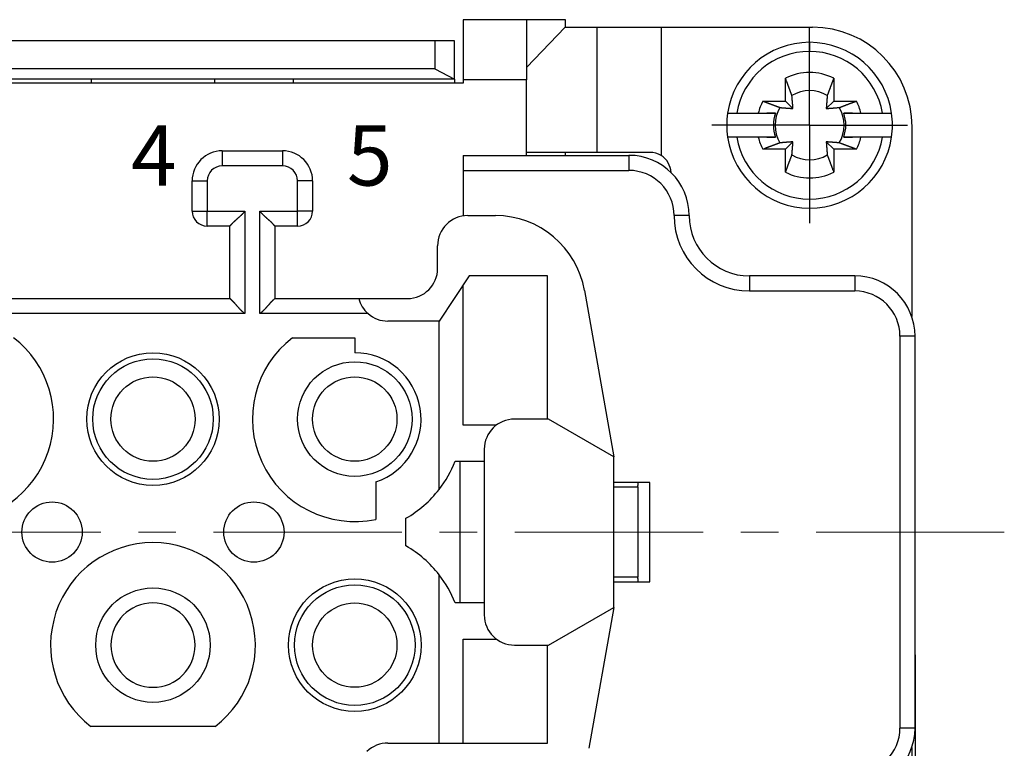
# Model space of a CAD drawing. Units: millimetres. Extents: x 11 to 673, y 29 to 395.
# Drawn here: x 444 to 477, y 337 to 361 of the extents above; entities that cross this region are included whole.
import ezdxf

# ---------------------------------------------------------------- set-up
doc = ezdxf.new("R2010")
doc.units = ezdxf.units.MM
doc.header["$MEASUREMENT"] = 0
doc.linetypes.add('CENTER', pattern=[2, 1.25, -0.25, 0.25, -0.25])
doc.layers.get('0').update_dxf_attribs({"lineweight": 30})
for name, color, linetype, lineweight in [('CEN', 1, 'CENTER', 15), ('DIM', 3, 'Continuous', 15), ('打标文字', 3, 'Continuous', 20)]:
    doc.layers.add(name, color=color, linetype=linetype, lineweight=lineweight)
doc.styles.add('Romans字体', font='romans.shx', dxfattribs={"width": 0.75})
doc.styles.add('数字', font='romans.shx', dxfattribs={"width": 0.85, "height": 2})
doc.dimstyles.new('01', dxfattribs={"dimtxt": 3.5, "dimasz": 3, "dimexe": 1.2, "dimexo": 0.2, "dimgap": 0.8, "dimtad": 1, "dimdec": 1, "dimdsep": 46, "dimtxsty": 'Romans字体', "dimcen": 0, "dimclrd": 1, "dimclre": 6, "dimclrt": 4, "dimazin": 2, "dimtfac": 1, "dimtdec": 1, "dimtofl": 0, "dimtmove": 0, "dimatfit": 3, "dimfxl": 1, "dimtolj": 1, "dimtzin": 0, "dimarcsym": 0})

# ---------------------------------------------------------------- blocks, each defined once
blk = doc.blocks.new('*D12')
at = {"layer": 'Defpoints', "color": 0}
for p in [(409.618, 340.444), (473.618, 340.444), (409.618, 313.02)]:
    blk.add_point(p, dxfattribs=at)
at = {"layer": 'DIM', "color": 6, "lineweight": -2}
for p, q in [((409.618, 340.244), (409.618, 311.82)), ((473.618, 340.244), (473.618, 311.82))]:
    blk.add_line(p, q, dxfattribs=at)
at = {"layer": 'DIM', "color": 1, "lineweight": -2}
blk.add_line((470.618, 313.02), (412.618, 313.02), dxfattribs=at)
at = {"layer": 'DIM', "color": 1}
for points in [[(412.618, 313.52), (412.618, 312.52), (409.618, 313.02)], [(470.618, 313.52), (470.618, 312.52), (473.618, 313.02)]]:
    blk.add_solid(points, dxfattribs=at)
at = {"layer": 'DIM', "color": 4, "insert": (441.618, 315.57), "char_height": 3.5, "attachment_point": 5, "style": 'Romans字体'}
blk.add_mtext('\\A1;64', dxfattribs=at)

msp = doc.modelspace()

# ---------------------------------------------------------------- linework, layer by layer
at = {"linetype": 'Continuous'}
for p, q in [((460.718, 361.314), (458.618, 361.314)), ((460.718, 361.314), (460.718, 359.314)), ((462.018, 361.314), (460.718, 361.314)), ((462.018, 361.064), (462.018, 361.314)), ((462.005, 361.064), (460.718, 359.726)), ((462.005, 361.064), (463.06, 361.064)), ((463.06, 356.914), (463.06, 361.064)), ((463.06, 361.064), (465.186, 361.064)), ((465.186, 361.064), (465.186, 356.812)), ((465.186, 361.064), (470.218, 361.064)), ((470.118, 357.814), (470.118, 361.064)), ((457.68, 360.614), (425.555, 360.614)), ((457.68, 360.614), (457.68, 359.68)), ((458.33, 360.614), (457.68, 360.614)), ((458.33, 359.339), (458.33, 360.614)), ((470.118, 360.564), (470.118, 360.264)), ((457.68, 359.68), (425.555, 359.68)), ((457.68, 359.68), (458.33, 359.339)), ((458.33, 359.339), (424.905, 359.339)), ((446.268, 359.339), (446.268, 359.214)), ((450.368, 359.214), (450.368, 359.339)), ((452.968, 359.339), (452.968, 359.214)), ((458.33, 359.339), (458.33, 359.214)), ((460.718, 359.314), (458.618, 359.314)), ((458.618, 359.314), (458.618, 359.214)), ((460.718, 356.814), (460.718, 359.314)), ((469.318, 358.614), (469.318, 359.371)), ((470.918, 359.371), (470.918, 358.614)), ((458.618, 359.214), (424.618, 359.214)), ((468.561, 358.614), (469.318, 358.614)), ((469.318, 358.614), (469.565, 358.367)), ((470.67, 358.367), (470.918, 358.614)), ((470.918, 358.614), (471.674, 358.614)), ((467.397, 358.214), (467.7, 358.214)), ((467.7, 358.214), (468.414, 358.214)), ((468.985, 358.214), (468.697, 358.214)), ((471.538, 358.214), (471.251, 358.214)), ((471.821, 358.214), (472.535, 358.214)), ((472.535, 358.214), (472.838, 358.214)), ((470.118, 357.814), (466.868, 357.814)), ((470.118, 357.814), (470.118, 354.564)), ((470.118, 357.814), (473.368, 357.814)), ((470.118, 357.814), (470.118, 357.814)), ((470.118, 357.814), (470.118, 357.814)), ((473.518, 351.464), (473.518, 357.764)), ((467.7, 357.414), (467.397, 357.414)), ((468.414, 357.414), (467.7, 357.414)), ((468.697, 357.414), (468.985, 357.414)), ((471.251, 357.414), (471.538, 357.414)), ((472.535, 357.414), (471.821, 357.414)), ((472.838, 357.414), (472.535, 357.414)), ((472.838, 357.414), (472.838, 357.414)), ((469.318, 357.014), (468.561, 357.014)), ((469.565, 357.262), (469.318, 357.014)), ((469.318, 356.258), (469.318, 357.014)), ((470.918, 357.014), (470.67, 357.262)), ((471.674, 357.014), (470.918, 357.014)), ((470.918, 357.014), (470.918, 356.258)), ((450.618, 356.964), (450.618, 356.464)), ((450.618, 356.964), (452.618, 356.964)), ((452.618, 356.964), (452.618, 356.464)), ((458.618, 356.814), (464.118, 356.814)), ((463.06, 356.914), (460.718, 356.914)), ((462.018, 356.814), (462.018, 356.914)), ((452.618, 356.464), (450.618, 356.464)), ((458.618, 356.314), (464.118, 356.314)), ((458.618, 356.314), (458.618, 354.803)), ((449.618, 355.964), (450.118, 355.964)), ((449.618, 354.964), (449.618, 355.964)), ((450.118, 355.964), (450.118, 354.964)), ((453.118, 354.964), (453.118, 355.964)), ((453.618, 355.964), (453.118, 355.964)), ((453.618, 355.964), (453.618, 354.964)), ((449.618, 354.964), (450.118, 354.964)), ((450.118, 354.964), (451.368, 354.964)), ((450.118, 354.464), (450.118, 354.964)), ((451.368, 354.964), (451.368, 351.564)), ((451.868, 351.564), (451.868, 354.964)), ((451.868, 354.964), (453.118, 354.964)), ((453.118, 354.464), (453.118, 354.964)), ((453.618, 354.964), (453.118, 354.964)), ((458.768, 354.814), (459.69, 354.814)), ((466.118, 354.814), (465.618, 354.814)), ((450.868, 354.464), (450.118, 354.464)), ((450.868, 352.064), (450.868, 354.464)), ((453.118, 354.464), (452.368, 354.464)), ((452.368, 354.464), (452.368, 352.064)), ((457.768, 353.064), (457.768, 353.814)), ((458.818, 352.814), (457.818, 351.314)), ((461.418, 352.814), (458.818, 352.814)), ((461.418, 348.064), (461.418, 352.814)), ((471.618, 352.814), (468.118, 352.814)), ((458.618, 348.064), (458.618, 352.514)), ((462.644, 352.335), (463.618, 346.814)), ((468.118, 352.314), (471.618, 352.314)), ((432.368, 352.064), (450.868, 352.064)), ((452.368, 352.064), (455.149, 352.064)), ((455.149, 352.064), (456.768, 352.064)), ((451.368, 351.564), (431.868, 351.564)), ((455.456, 351.564), (451.868, 351.564)), ((473.509, 351.464), (473.518, 351.464)), ((457.818, 351.314), (456.118, 351.314)), ((457.818, 345.732), (457.818, 351.314)), ((452.951, 350.764), (455.018, 350.764)), ((455.018, 350.764), (455.018, 350.264)), ((473.618, 350.814), (473.118, 350.814)), ((473.118, 350.814), (473.118, 337.814)), ((473.618, 337.814), (473.618, 350.814)), ((459.718, 347.864), (458.612, 347.864)), ((461.453, 348.064), (460.318, 348.064)), ((463.618, 346.814), (461.453, 348.064)), ((459.318, 347.064), (459.318, 341.564)), ((458.35, 346.664), (459.318, 346.664)), ((458.518, 341.964), (458.518, 346.664)), ((463.618, 341.814), (463.618, 346.814)), ((455.718, 345.979), (455.718, 344.737)), ((464.818, 345.964), (463.618, 345.964)), ((464.818, 342.664), (464.818, 345.964)), ((463.618, 345.814), (464.418, 345.814)), ((464.418, 345.814), (464.418, 342.814)), ((456.718, 343.855), (456.718, 344.774)), ((457.818, 337.314), (457.818, 342.897)), ((464.418, 342.814), (463.618, 342.814)), ((463.618, 342.664), (464.818, 342.664)), ((459.318, 341.964), (458.35, 341.964)), ((461.453, 340.564), (463.618, 341.814)), ((463.618, 341.814), (462.793, 337.141)), ((458.612, 340.764), (459.718, 340.764)), ((458.618, 337.314), (458.618, 340.564)), ((460.318, 340.564), (461.453, 340.564)), ((461.418, 337.314), (461.418, 340.564)), ((450.384, 337.864), (446.251, 337.864)), ((473.618, 337.814), (473.118, 337.814)), ((456.118, 337.314), (457.818, 337.314)), ((457.818, 337.314), (461.418, 337.314)), ((473.518, 337.164), (473.509, 337.164)), ((473.518, 330.864), (473.518, 337.164))]:
    msp.add_line(p, q, dxfattribs=at)
for points in [[(458.618, 361.314), (458.618, 361.312, 0.000111), (458.618, 361.305, 0.000008), (458.618, 361.293, 0.000003), (458.618, 361.276, 0.000001), (458.618, 361.254, 0.000001), (458.618, 361.226, 0.000001), (458.618, 361.193, 0), (458.618, 361.154, 0), (458.618, 361.109, 0), (458.618, 361.059, 0), (458.618, 361.003, 0), (458.618, 360.942, 0), (458.618, 360.876, 0), (458.618, 360.805, 0), (458.618, 360.729, 0), (458.618, 360.648, 0), (458.618, 360.564, 0), (458.618, 360.477, 0), (458.618, 360.386, 0), (458.618, 360.293, 0), (458.618, 360.198, 0), (458.618, 360.1, 0), (458.618, 359.998, 0), (458.618, 359.902, 0), (458.618, 359.814, 0), (458.618, 359.703, 0), (458.618, 359.534, 0), (458.618, 359.314, 0)], [(469.531, 358.8), (469.525, 358.815, 0.000046), (469.519, 358.831, 0.000045), (469.514, 358.846, 0.000043), (469.508, 358.862, 0.000042), (469.502, 358.878, 0.000041), (469.496, 358.895, 0.000039), (469.489, 358.911, 0.000038), (469.483, 358.928, 0.000037), (469.477, 358.945, 0.000036), (469.47, 358.963, 0.000035), (469.464, 358.981, 0.000034), (469.457, 358.999, 0.000033), (469.45, 359.017, 0.000032), (469.443, 359.035, 0.000031), (469.436, 359.054, 0.00003), (469.429, 359.073, 0.000029), (469.422, 359.093, 0.000028), (469.415, 359.112, 0.000028), (469.407, 359.132, 0.000026), (469.399, 359.152, 0.000024), (469.392, 359.173, 0.000026), (469.384, 359.194, 0.00003), (469.376, 359.215, 0.000022), (469.368, 359.236, 0.000007), (469.361, 359.255, 0.00003), (469.352, 359.28, 0.000049), (469.337, 359.319, 0.000023), (469.318, 359.371, 0.000012)], [(470.918, 359.371), (470.909, 359.348, 0.00002), (470.9, 359.325, 0.00002), (470.892, 359.302, 0.000021), (470.883, 359.28, 0.000021), (470.875, 359.258, 0.000022), (470.867, 359.236, 0.000022), (470.859, 359.215, 0.000023), (470.851, 359.194, 0.000024), (470.843, 359.173, 0.000024), (470.836, 359.152, 0.000025), (470.828, 359.132, 0.000026), (470.821, 359.112, 0.000026), (470.813, 359.093, 0.000027), (470.806, 359.073, 0.000028), (470.799, 359.054, 0.000029), (470.792, 359.035, 0.00003), (470.785, 359.017, 0.000031), (470.778, 358.999, 0.000032), (470.772, 358.981, 0.000032), (470.765, 358.963, 0.000031), (470.758, 358.946, 0.000035), (470.752, 358.928, 0.000044), (470.746, 358.911, 0.000034), (470.74, 358.895, 0.000012), (470.734, 358.88, 0.00005), (470.727, 358.862, 0.000093), (470.717, 358.835, 0.000048), (470.704, 358.8, 0.000026)], [(468.561, 358.614), (468.584, 358.606, 0.00002), (468.607, 358.597, 0.00002), (468.63, 358.589, 0.000021), (468.652, 358.58, 0.000021), (468.674, 358.572, 0.000022), (468.696, 358.564, 0.000022), (468.717, 358.556, 0.000023), (468.738, 358.548, 0.000024), (468.759, 358.54, 0.000024), (468.78, 358.533, 0.000025), (468.8, 358.525, 0.000026), (468.82, 358.518, 0.000026), (468.839, 358.51, 0.000027), (468.859, 358.503, 0.000028), (468.878, 358.496, 0.000029), (468.897, 358.489, 0.000029), (468.915, 358.482, 0.000031), (468.933, 358.475, 0.000032), (468.951, 358.468, 0.000032), (468.969, 358.462, 0.000031), (468.986, 358.455, 0.000035), (469.004, 358.449, 0.000044), (469.021, 358.442, 0.000034), (469.037, 358.436, 0.000012), (469.052, 358.431, 0.00005), (469.07, 358.424, 0.000092), (469.097, 358.414, 0.000048), (469.132, 358.401, 0.000026)], [(469.565, 358.367), (469.564, 358.377, 0.000147), (469.564, 358.388, 0.000141), (469.563, 358.399, 0.000137), (469.562, 358.41, 0.000136), (469.561, 358.422, 0.000134), (469.56, 358.433, 0.000132), (469.559, 358.445, 0.000129), (469.558, 358.457, 0.000128), (469.558, 358.469, 0.000125), (469.557, 358.481, 0.000123), (469.556, 358.494, 0.000121), (469.555, 358.507, 0.000119), (469.554, 358.52, 0.000117), (469.553, 358.534, 0.000115), (469.551, 358.548, 0.000113), (469.55, 358.562, 0.00011), (469.549, 358.576, 0.000109), (469.548, 358.591, 0.00011), (469.547, 358.606, 0.000104), (469.546, 358.622, 0.000094), (469.544, 358.638, 0.000104), (469.543, 358.654, 0.000124), (469.542, 358.671, 0.000088), (469.54, 358.688, 0.000024), (469.539, 358.703, 0.000127), (469.537, 358.723, 0.00021), (469.534, 358.756, 0.000094), (469.531, 358.8, 0.000047)], [(470.704, 358.8), (470.703, 358.78, 0.00008), (470.701, 358.761, 0.000085), (470.699, 358.742, 0.000089), (470.698, 358.723, 0.00009), (470.696, 358.705, 0.000091), (470.695, 358.688, 0.000093), (470.694, 358.671, 0.000096), (470.692, 358.654, 0.000097), (470.691, 358.638, 0.000099), (470.69, 358.622, 0.000101), (470.688, 358.606, 0.000103), (470.687, 358.591, 0.000105), (470.686, 358.576, 0.000107), (470.685, 358.562, 0.000109), (470.684, 358.548, 0.000111), (470.683, 358.534, 0.000112), (470.682, 358.52, 0.000115), (470.681, 358.507, 0.000119), (470.68, 358.494, 0.000119), (470.679, 358.481, 0.000113), (470.678, 358.469, 0.000126), (470.677, 358.457, 0.000151), (470.676, 358.445, 0.00012), (470.675, 358.433, 0.000046), (470.674, 358.423, 0.000168), (470.673, 358.41, 0.000297), (470.672, 358.391, 0.000154), (470.67, 358.367, 0.000085)], [(471.103, 358.401), (471.119, 358.407, 0.000046), (471.134, 358.413, 0.000044), (471.15, 358.418, 0.000043), (471.165, 358.424, 0.000041), (471.182, 358.43, 0.00004), (471.198, 358.436, 0.000039), (471.215, 358.443, 0.000038), (471.231, 358.449, 0.000036), (471.249, 358.455, 0.000035), (471.266, 358.462, 0.000034), (471.284, 358.468, 0.000033), (471.302, 358.475, 0.000032), (471.32, 358.482, 0.000031), (471.339, 358.489, 0.00003), (471.357, 358.496, 0.000029), (471.376, 358.503, 0.000028), (471.396, 358.51, 0.000028), (471.415, 358.518, 0.000027), (471.435, 358.525, 0.000026), (471.455, 358.533, 0.000024), (471.476, 358.54, 0.000025), (471.497, 358.548, 0.000029), (471.519, 358.556, 0.000021), (471.539, 358.564, 0.000007), (471.558, 358.571, 0.000029), (471.583, 358.58, 0.000048), (471.622, 358.595, 0.000022), (471.674, 358.614, 0.000012)], [(469.132, 358.401), (469.152, 358.4, 0.00008), (469.171, 358.398, 0.000085), (469.19, 358.396, 0.000089), (469.209, 358.395, 0.000089), (469.227, 358.393, 0.000091), (469.244, 358.392, 0.000093), (469.261, 358.39, 0.000095), (469.278, 358.389, 0.000097), (469.294, 358.388, 0.000099), (469.31, 358.386, 0.000101), (469.326, 358.385, 0.000103), (469.341, 358.384, 0.000105), (469.356, 358.383, 0.000107), (469.37, 358.382, 0.000109), (469.384, 358.381, 0.000111), (469.398, 358.379, 0.000112), (469.412, 358.378, 0.000115), (469.425, 358.377, 0.000119), (469.438, 358.376, 0.000118), (469.451, 358.375, 0.000113), (469.463, 358.374, 0.000126), (469.475, 358.374, 0.000151), (469.488, 358.373, 0.000119), (469.499, 358.372, 0.000046), (469.509, 358.371, 0.000167), (469.522, 358.37, 0.000296), (469.541, 358.369, 0.000153), (469.565, 358.367, 0.000084)], [(470.67, 358.367), (470.681, 358.368, 0.000147), (470.691, 358.368, 0.00014), (470.702, 358.369, 0.000137), (470.713, 358.37, 0.000136), (470.725, 358.371, 0.000134), (470.736, 358.372, 0.000132), (470.748, 358.373, 0.000129), (470.76, 358.374, 0.000127), (470.772, 358.374, 0.000125), (470.785, 358.375, 0.000123), (470.797, 358.376, 0.000121), (470.81, 358.377, 0.000119), (470.824, 358.378, 0.000117), (470.837, 358.379, 0.000115), (470.851, 358.381, 0.000112), (470.865, 358.382, 0.00011), (470.88, 358.383, 0.000109), (470.894, 358.384, 0.00011), (470.91, 358.385, 0.000104), (470.925, 358.386, 0.000094), (470.941, 358.388, 0.000104), (470.957, 358.389, 0.000123), (470.974, 358.391, 0.000088), (470.991, 358.392, 0.000024), (471.006, 358.393, 0.000127), (471.026, 358.395, 0.00021), (471.059, 358.398, 0.000094), (471.103, 358.401, 0.000047)], [(468.414, 358.214), (468.437, 358.214, 0), (468.459, 358.214, 0), (468.481, 358.214, 0), (468.503, 358.214, 0), (468.525, 358.214, 0), (468.546, 358.214, 0), (468.567, 358.214, 0), (468.588, 358.214, 0), (468.608, 358.214, 0), (468.629, 358.214, 0), (468.649, 358.214, 0), (468.668, 358.214, 0), (468.688, 358.214, 0), (468.707, 358.214, 0), (468.726, 358.214, 0), (468.745, 358.214, 0), (468.763, 358.214, 0), (468.782, 358.214, 0), (468.8, 358.214, 0), (468.818, 358.214, 0), (468.835, 358.214, 0), (468.853, 358.214, 0), (468.87, 358.214, 0), (468.887, 358.214, 0), (468.902, 358.214, 0), (468.92, 358.214, -0.000001), (468.948, 358.214, 0), (468.985, 358.214, 0)], [(471.251, 358.214), (471.266, 358.214, 0), (471.282, 358.214, 0), (471.299, 358.214, 0), (471.315, 358.214, 0), (471.332, 358.214, 0), (471.348, 358.214, 0), (471.365, 358.214, 0), (471.383, 358.214, 0), (471.4, 358.214, 0), (471.418, 358.214, 0), (471.435, 358.214, 0), (471.454, 358.214, 0), (471.472, 358.214, 0), (471.49, 358.214, 0), (471.509, 358.214, 0), (471.528, 358.214, 0), (471.547, 358.214, 0), (471.567, 358.214, 0), (471.587, 358.214, 0), (471.606, 358.214, 0), (471.627, 358.214, 0), (471.647, 358.214, 0), (471.669, 358.214, 0), (471.689, 358.214, 0), (471.708, 358.214, 0), (471.732, 358.214, -0.000001), (471.77, 358.214, 0), (471.821, 358.214, 0)], [(468.985, 357.414), (468.969, 357.414, 0), (468.953, 357.414, 0), (468.937, 357.414, 0), (468.92, 357.414, 0), (468.904, 357.414, 0), (468.887, 357.414, 0), (468.87, 357.414, 0), (468.853, 357.414, 0), (468.835, 357.414, 0), (468.818, 357.414, 0), (468.8, 357.414, 0), (468.782, 357.414, 0), (468.763, 357.414, 0), (468.745, 357.414, 0), (468.726, 357.414, 0), (468.707, 357.414, 0), (468.688, 357.414, 0), (468.668, 357.414, 0), (468.649, 357.414, 0), (468.629, 357.414, 0), (468.609, 357.414, 0), (468.588, 357.414, 0), (468.566, 357.414, 0), (468.546, 357.414, 0), (468.528, 357.414, 0), (468.503, 357.414, -0.000001), (468.465, 357.414, 0), (468.414, 357.414, 0)], [(471.821, 357.414), (471.798, 357.414, 0), (471.776, 357.414, 0), (471.754, 357.414, 0), (471.732, 357.414, 0), (471.71, 357.414, 0), (471.689, 357.414, 0), (471.668, 357.414, 0), (471.647, 357.414, 0), (471.627, 357.414, 0), (471.606, 357.414, 0), (471.586, 357.414, 0), (471.567, 357.414, 0), (471.547, 357.414, 0), (471.528, 357.414, 0), (471.509, 357.414, 0), (471.49, 357.414, 0), (471.472, 357.414, 0), (471.454, 357.414, 0), (471.435, 357.414, 0), (471.418, 357.414, 0), (471.4, 357.414, 0), (471.383, 357.414, 0), (471.365, 357.414, 0), (471.348, 357.414, 0), (471.334, 357.414, 0), (471.315, 357.414, -0.000001), (471.287, 357.414, 0), (471.251, 357.414, 0)], [(469.132, 357.228), (469.117, 357.222, 0.000046), (469.101, 357.216, 0.000045), (469.086, 357.21, 0.000043), (469.07, 357.205, 0.000042), (469.054, 357.199, 0.00004), (469.037, 357.192, 0.000039), (469.021, 357.186, 0.000038), (469.004, 357.18, 0.000037), (468.987, 357.174, 0.000035), (468.969, 357.167, 0.000034), (468.951, 357.16, 0.000033), (468.933, 357.154, 0.000032), (468.915, 357.147, 0.000031), (468.897, 357.14, 0.00003), (468.878, 357.133, 0.000029), (468.859, 357.126, 0.000028), (468.839, 357.119, 0.000028), (468.82, 357.111, 0.000028), (468.8, 357.104, 0.000026), (468.78, 357.096, 0.000024), (468.759, 357.089, 0.000025), (468.738, 357.081, 0.000029), (468.717, 357.073, 0.000022), (468.696, 357.065, 0.000007), (468.677, 357.058, 0.00003), (468.652, 357.049, 0.000048), (468.613, 357.034, 0.000023), (468.561, 357.014, 0.000012)], [(469.565, 357.262), (469.555, 357.261, 0.000147), (469.544, 357.26, 0.00014), (469.533, 357.26, 0.000137), (469.522, 357.259, 0.000136), (469.51, 357.258, 0.000134), (469.499, 357.257, 0.000132), (469.487, 357.256, 0.000129), (469.475, 357.255, 0.000127), (469.463, 357.254, 0.000125), (469.451, 357.253, 0.000123), (469.438, 357.252, 0.000121), (469.425, 357.251, 0.000119), (469.412, 357.25, 0.000117), (469.398, 357.249, 0.000115), (469.384, 357.248, 0.000112), (469.37, 357.247, 0.00011), (469.356, 357.246, 0.000109), (469.341, 357.245, 0.00011), (469.326, 357.244, 0.000104), (469.31, 357.242, 0.000094), (469.294, 357.241, 0.000104), (469.278, 357.24, 0.000123), (469.261, 357.238, 0.000088), (469.244, 357.237, 0.000024), (469.229, 357.236, 0.000127), (469.209, 357.234, 0.00021), (469.176, 357.231, 0.000094), (469.132, 357.228, 0.000047)], [(469.531, 356.829), (469.532, 356.849, 0.00008), (469.534, 356.868, 0.000085), (469.536, 356.887, 0.000089), (469.537, 356.906, 0.000089), (469.539, 356.924, 0.000091), (469.54, 356.941, 0.000093), (469.542, 356.958, 0.000095), (469.543, 356.975, 0.000097), (469.544, 356.991, 0.000099), (469.546, 357.007, 0.0001), (469.547, 357.022, 0.000103), (469.548, 357.038, 0.000104), (469.549, 357.052, 0.000107), (469.55, 357.067, 0.000109), (469.551, 357.081, 0.000111), (469.553, 357.095, 0.000112), (469.554, 357.108, 0.000115), (469.555, 357.122, 0.000119), (469.556, 357.135, 0.000118), (469.557, 357.147, 0.000113), (469.558, 357.16, 0.000125), (469.558, 357.172, 0.00015), (469.559, 357.184, 0.000119), (469.56, 357.196, 0.000046), (469.561, 357.206, 0.000167), (469.562, 357.219, 0.000296), (469.563, 357.238, 0.000153), (469.565, 357.262, 0.000084)], [(470.67, 357.262), (470.671, 357.251, 0.000147), (470.672, 357.241, 0.000141), (470.672, 357.23, 0.000137), (470.673, 357.219, 0.000136), (470.674, 357.207, 0.000134), (470.675, 357.196, 0.000132), (470.676, 357.184, 0.000129), (470.677, 357.172, 0.000128), (470.678, 357.16, 0.000125), (470.679, 357.147, 0.000123), (470.68, 357.135, 0.000121), (470.681, 357.122, 0.000119), (470.682, 357.108, 0.000117), (470.683, 357.095, 0.000115), (470.684, 357.081, 0.000113), (470.685, 357.067, 0.00011), (470.686, 357.052, 0.000109), (470.687, 357.038, 0.00011), (470.688, 357.022, 0.000104), (470.69, 357.007, 0.000094), (470.691, 356.991, 0.000104), (470.692, 356.975, 0.000124), (470.694, 356.958, 0.000088), (470.695, 356.941, 0.000024), (470.696, 356.926, 0.000128), (470.698, 356.906, 0.00021), (470.701, 356.873, 0.000094), (470.704, 356.829, 0.000047)], [(471.103, 357.228), (471.083, 357.229, 0.00008), (471.064, 357.231, 0.000085), (471.045, 357.233, 0.000089), (471.026, 357.234, 0.000089), (471.008, 357.236, 0.000091), (470.991, 357.237, 0.000093), (470.974, 357.238, 0.000095), (470.957, 357.24, 0.000097), (470.941, 357.241, 0.000099), (470.925, 357.242, 0.000101), (470.91, 357.244, 0.000103), (470.894, 357.245, 0.000105), (470.88, 357.246, 0.000107), (470.865, 357.247, 0.000109), (470.851, 357.248, 0.000111), (470.837, 357.249, 0.000112), (470.824, 357.25, 0.000115), (470.81, 357.251, 0.000119), (470.797, 357.252, 0.000118), (470.785, 357.253, 0.000113), (470.772, 357.254, 0.000126), (470.76, 357.255, 0.000151), (470.748, 357.256, 0.000119), (470.736, 357.257, 0.000046), (470.726, 357.258, 0.000167), (470.713, 357.259, 0.000296), (470.695, 357.26, 0.000153), (470.67, 357.262, 0.000084)], [(471.674, 357.014), (471.651, 357.023, 0.000019), (471.628, 357.032, 0.00002), (471.605, 357.04, 0.000021), (471.583, 357.049, 0.000021), (471.561, 357.057, 0.000022), (471.539, 357.065, 0.000022), (471.518, 357.073, 0.000023), (471.497, 357.081, 0.000023), (471.476, 357.089, 0.000024), (471.455, 357.096, 0.000025), (471.435, 357.104, 0.000026), (471.415, 357.111, 0.000026), (471.396, 357.119, 0.000027), (471.376, 357.126, 0.000028), (471.357, 357.133, 0.000029), (471.339, 357.14, 0.000029), (471.32, 357.147, 0.00003), (471.302, 357.154, 0.000032), (471.284, 357.16, 0.000032), (471.266, 357.167, 0.000031), (471.249, 357.174, 0.000035), (471.231, 357.18, 0.000043), (471.214, 357.186, 0.000034), (471.198, 357.192, 0.000012), (471.183, 357.198, 0.00005), (471.165, 357.205, 0.000092), (471.138, 357.215, 0.000047), (471.103, 357.228, 0.000026)], [(458.618, 356.814), (458.618, 356.814, 0.000439), (458.618, 356.812, 0.000031), (458.618, 356.809, 0.000011), (458.618, 356.805, 0.000006), (458.618, 356.799, 0.000003), (458.618, 356.792, 0.000002), (458.618, 356.784, 0.000002), (458.618, 356.774, 0.000001), (458.618, 356.763, 0.000001), (458.618, 356.751, 0.000001), (458.618, 356.737, 0.000001), (458.618, 356.721, 0.000001), (458.618, 356.705, 0), (458.618, 356.687, 0), (458.618, 356.668, 0), (458.618, 356.648, 0), (458.618, 356.627, 0), (458.618, 356.605, 0), (458.618, 356.582, 0), (458.618, 356.559, 0), (458.618, 356.535, 0), (458.618, 356.511, 0), (458.618, 356.485, 0), (458.618, 356.461, 0), (458.618, 356.439, 0), (458.618, 356.412, 0), (458.618, 356.369, 0), (458.618, 356.314, 0)], [(464.818, 356.914), (464.737, 356.914, 0), (464.657, 356.914), (464.577, 356.914), (464.497, 356.914), (464.418, 356.914), (464.339, 356.914), (464.261, 356.914), (464.185, 356.914), (464.109, 356.914), (464.035, 356.914), (463.962, 356.914), (463.892, 356.914), (463.823, 356.914), (463.756, 356.914), (463.692, 356.914), (463.63, 356.914), (463.571, 356.914), (463.514, 356.914), (463.46, 356.914), (463.408, 356.914), (463.36, 356.914), (463.315, 356.914), (463.272, 356.914), (463.233, 356.914), (463.199, 356.914), (463.163, 356.914), (463.116, 356.914), (463.06, 356.914)], [(464.118, 356.814), (464.118, 356.814, 0.000496), (464.118, 356.812, 0.000035), (464.118, 356.809, 0.000012), (464.118, 356.805, 0.000006), (464.118, 356.799, 0.000004), (464.118, 356.792, 0.000003), (464.118, 356.784, 0.000002), (464.118, 356.774, 0.000001), (464.118, 356.763, 0.000001), (464.118, 356.751, 0.000001), (464.118, 356.737, 0.000001), (464.118, 356.721, 0.000001), (464.118, 356.705, 0.000001), (464.118, 356.687, 0), (464.118, 356.668, 0), (464.118, 356.648, 0), (464.118, 356.627, 0), (464.118, 356.605, 0), (464.118, 356.582, 0), (464.118, 356.559, 0), (464.118, 356.535, 0), (464.118, 356.511, 0), (464.118, 356.485, 0), (464.118, 356.461, 0), (464.118, 356.439, 0), (464.118, 356.412, 0), (464.118, 356.369, 0), (464.118, 356.314, 0)], [(469.318, 356.258), (469.326, 356.281, 0.000019), (469.335, 356.304, 0.00002), (469.343, 356.327, 0.00002), (469.352, 356.349, 0.000021), (469.36, 356.371, 0.000022), (469.368, 356.393, 0.000022), (469.376, 356.414, 0.000023), (469.384, 356.435, 0.000023), (469.392, 356.456, 0.000024), (469.399, 356.477, 0.000025), (469.407, 356.497, 0.000025), (469.415, 356.517, 0.000026), (469.422, 356.536, 0.000027), (469.429, 356.556, 0.000028), (469.436, 356.575, 0.000029), (469.443, 356.594, 0.000029), (469.45, 356.612, 0.00003), (469.457, 356.63, 0.000032), (469.464, 356.648, 0.000032), (469.47, 356.666, 0.000031), (469.477, 356.683, 0.000035), (469.483, 356.701, 0.000043), (469.49, 356.718, 0.000034), (469.496, 356.734, 0.000012), (469.501, 356.749, 0.00005), (469.508, 356.767, 0.000091), (469.518, 356.794, 0.000047), (469.531, 356.829, 0.000026)], [(470.704, 356.829), (470.71, 356.814, 0.000046), (470.716, 356.798, 0.000045), (470.722, 356.782, 0.000043), (470.727, 356.767, 0.000042), (470.733, 356.75, 0.00004), (470.74, 356.734, 0.000039), (470.746, 356.717, 0.000038), (470.752, 356.701, 0.000037), (470.758, 356.683, 0.000036), (470.765, 356.666, 0.000034), (470.772, 356.648, 0.000033), (470.778, 356.63, 0.000032), (470.785, 356.612, 0.000031), (470.792, 356.594, 0.000031), (470.799, 356.575, 0.00003), (470.806, 356.556, 0.000029), (470.813, 356.536, 0.000028), (470.821, 356.517, 0.000028), (470.828, 356.497, 0.000026), (470.836, 356.477, 0.000024), (470.843, 356.456, 0.000026), (470.851, 356.435, 0.00003), (470.859, 356.413, 0.000022), (470.867, 356.393, 0.000007), (470.874, 356.374, 0.00003), (470.883, 356.349, 0.000048), (470.898, 356.31, 0.000023), (470.918, 356.258, 0.000012)], [(451.368, 354.964), (451.356, 354.949, -0.005354), (451.344, 354.934, -0.005558), (451.332, 354.919, -0.005456), (451.32, 354.904, -0.005004), (451.308, 354.89, -0.004678), (451.295, 354.876, -0.004383), (451.282, 354.862, -0.004106), (451.269, 354.849, -0.003766), (451.256, 354.835, -0.003472), (451.243, 354.822, -0.003139), (451.229, 354.81, -0.002846), (451.216, 354.797, -0.002508), (451.202, 354.785, -0.00221), (451.189, 354.772, -0.001868), (451.175, 354.76, -0.001565), (451.162, 354.748, -0.001215), (451.148, 354.737, -0.000903), (451.135, 354.725, -0.000543), (451.121, 354.714, -0.000217), (451.108, 354.702, 0.000163), (451.095, 354.691, 0.000502), (451.082, 354.68, 0.000885), (451.069, 354.668, 0.001271), (451.057, 354.657, 0.001755), (451.045, 354.646, 0.002019), (451.032, 354.635, 0.002112), (451.021, 354.624, 0.002092), (451.009, 354.613, 0.001928), (450.998, 354.602, 0.001827), (450.987, 354.592, 0.001738), (450.977, 354.581, 0.001671), (450.966, 354.571, 0.001578), (450.957, 354.561, 0.001517), (450.947, 354.552, 0.001438), (450.938, 354.542, 0.001387), (450.93, 354.533, 0.001314), (450.922, 354.525, 0.001272), (450.914, 354.517, 0.001207), (450.907, 354.509, 0.00117), (450.901, 354.502, 0.001102), (450.895, 354.495, 0.001083), (450.889, 354.489, 0.00104), (450.884, 354.484, 0.000994), (450.88, 354.479, 0.000885), (450.876, 354.475, 0.000954), (450.873, 354.471, 0.000959), (450.87, 354.468, 0.001), (450.868, 354.464, 0.001357)], [(452.368, 354.464), (452.367, 354.465, 0.010214), (452.366, 354.466, 0.000679), (452.364, 354.468, 0.000579), (452.362, 354.471, 0.001063), (452.359, 354.475, 0.00112), (452.355, 354.479, 0.001151), (452.351, 354.484, 0.001158), (452.346, 354.49, 0.001244), (452.341, 354.496, 0.001275), (452.335, 354.503, 0.00135), (452.328, 354.51, 0.001387), (452.321, 354.517, 0.00147), (452.313, 354.526, 0.001517), (452.305, 354.534, 0.001605), (452.297, 354.543, 0.001663), (452.288, 354.553, 0.00176), (452.278, 354.562, 0.00183), (452.269, 354.572, 0.001937), (452.258, 354.582, 0.002022), (452.248, 354.592, 0.002147), (452.237, 354.603, 0.002242), (452.226, 354.613, 0.002366), (452.214, 354.624, 0.002228), (452.203, 354.635, 0.001832), (452.19, 354.645, 0.001494), (452.178, 354.656, 0.001141), (452.166, 354.667, 0.00084), (452.153, 354.678, 0.000519), (452.14, 354.69, 0.000245), (452.127, 354.701, -0.000053), (452.114, 354.713, -0.000307), (452.1, 354.724, -0.000586), (452.087, 354.736, -0.000829), (452.074, 354.748, -0.001104), (452.06, 354.76, -0.001329), (452.047, 354.772, -0.00157), (452.033, 354.785, -0.001827), (452.02, 354.797, -0.002162), (452.006, 354.81, -0.002285), (451.993, 354.823, -0.002287), (451.98, 354.836, -0.002882), (451.966, 354.85, -0.003967), (451.953, 354.864, -0.003007), (451.94, 354.877, -0.000577), (451.929, 354.889, -0.005081), (451.915, 354.905, -0.009877), (451.894, 354.931, -0.00488), (451.868, 354.964, -0.002515)], [(468.118, 352.814), (468.118, 352.814, -0.000362), (468.118, 352.812, -0.000025), (468.118, 352.809, -0.000009), (468.118, 352.805, -0.000005), (468.118, 352.799, -0.000003), (468.118, 352.792, -0.000002), (468.118, 352.784, -0.000001), (468.118, 352.774, -0.000001), (468.118, 352.763, -0.000001), (468.118, 352.751, -0.000001), (468.118, 352.737, -0.000001), (468.118, 352.721, 0), (468.118, 352.705, 0), (468.118, 352.687, 0), (468.118, 352.668, 0), (468.118, 352.648, 0), (468.118, 352.627, 0), (468.118, 352.605, 0), (468.118, 352.582, 0), (468.118, 352.559, 0), (468.118, 352.535, 0), (468.118, 352.511, 0), (468.118, 352.485, 0), (468.118, 352.461, 0), (468.118, 352.439, 0), (468.118, 352.412, 0), (468.118, 352.369, 0), (468.118, 352.314, 0)], [(471.618, 352.814), (471.618, 352.814, -0.000429), (471.618, 352.812, -0.00003), (471.618, 352.809, -0.00001), (471.618, 352.805, -0.000006), (471.618, 352.799, -0.000003), (471.618, 352.792, -0.000002), (471.618, 352.784, -0.000002), (471.618, 352.774, -0.000001), (471.618, 352.763, -0.000001), (471.618, 352.751, -0.000001), (471.618, 352.737, -0.000001), (471.618, 352.721, -0.000001), (471.618, 352.705, 0), (471.618, 352.687, 0), (471.618, 352.668, 0), (471.618, 352.648, 0), (471.618, 352.627, 0), (471.618, 352.605, 0), (471.618, 352.582, 0), (471.618, 352.559, 0), (471.618, 352.535, 0), (471.618, 352.511, 0), (471.618, 352.485, 0), (471.618, 352.461, 0), (471.618, 352.439, 0), (471.618, 352.412, 0), (471.618, 352.369, 0), (471.618, 352.314, 0)], [(451.368, 351.564), (451.352, 351.576, -0.005354), (451.337, 351.588, -0.005558), (451.322, 351.6, -0.005455), (451.307, 351.612, -0.005003), (451.293, 351.624, -0.004677), (451.279, 351.637, -0.004382), (451.265, 351.65, -0.004106), (451.252, 351.663, -0.003765), (451.239, 351.676, -0.003471), (451.226, 351.689, -0.003139), (451.213, 351.703, -0.002846), (451.2, 351.716, -0.002508), (451.188, 351.73, -0.00221), (451.176, 351.743, -0.001868), (451.164, 351.757, -0.001565), (451.152, 351.77, -0.001215), (451.14, 351.784, -0.000903), (451.128, 351.797, -0.000543), (451.117, 351.811, -0.000217), (451.105, 351.824, 0.000163), (451.094, 351.837, 0.000502), (451.083, 351.85, 0.000885), (451.072, 351.863, 0.001271), (451.06, 351.875, 0.001755), (451.049, 351.888, 0.002019), (451.038, 351.9, 0.002112), (451.027, 351.911, 0.002092), (451.016, 351.923, 0.001929), (451.006, 351.934, 0.001828), (450.995, 351.945, 0.001739), (450.984, 351.955, 0.001672), (450.974, 351.966, 0.001579), (450.964, 351.975, 0.001518), (450.955, 351.985, 0.001439), (450.945, 351.994, 0.001388), (450.936, 352.002, 0.001315), (450.928, 352.01, 0.001274), (450.92, 352.018, 0.001209), (450.912, 352.025, 0.001173), (450.905, 352.031, 0.001105), (450.898, 352.037, 0.001087), (450.892, 352.043, 0.001046), (450.887, 352.048, 0.001), (450.882, 352.052, 0.000886), (450.878, 352.056, 0.000967), (450.874, 352.059, 0.001008), (450.871, 352.062, 0.001067), (450.868, 352.064, 0.001428)], [(452.368, 352.064), (452.367, 352.064, 0.011744), (452.366, 352.063, 0.000849), (452.364, 352.061, 0.000638), (452.361, 352.059, 0.001092), (452.357, 352.056, 0.001138), (452.353, 352.052, 0.001163), (452.348, 352.048, 0.001166), (452.342, 352.043, 0.001251), (452.336, 352.037, 0.001279), (452.33, 352.031, 0.001354), (452.322, 352.025, 0.00139), (452.315, 352.018, 0.001472), (452.306, 352.01, 0.001519), (452.298, 352.002, 0.001607), (452.289, 351.994, 0.001664), (452.28, 351.985, 0.001761), (452.27, 351.975, 0.00183), (452.26, 351.965, 0.001937), (452.25, 351.955, 0.002022), (452.24, 351.945, 0.002148), (452.229, 351.934, 0.002242), (452.219, 351.923, 0.002366), (452.208, 351.911, 0.002228), (452.197, 351.899, 0.001832), (452.187, 351.887, 0.001494), (452.176, 351.875, 0.001141), (452.165, 351.862, 0.00084), (452.154, 351.85, 0.000519), (452.142, 351.837, 0.000245), (452.131, 351.824, -0.000053), (452.119, 351.811, -0.000307), (452.108, 351.797, -0.000586), (452.096, 351.784, -0.000829), (452.084, 351.771, -0.001104), (452.072, 351.757, -0.001329), (452.06, 351.743, -0.00157), (452.047, 351.73, -0.001827), (452.035, 351.716, -0.002162), (452.022, 351.703, -0.002285), (452.009, 351.69, -0.002287), (451.996, 351.676, -0.002882), (451.982, 351.663, -0.003967), (451.968, 351.65, -0.003007), (451.955, 351.637, -0.000577), (451.943, 351.626, -0.005081), (451.927, 351.612, -0.009876), (451.901, 351.591, -0.00488), (451.868, 351.564, -0.002514)], [(464.418, 345.814), (464.418, 345.815, 0.004717), (464.418, 345.815, 0.000394), (464.418, 345.815, 0.000174), (464.418, 345.816, 0.000171), (464.418, 345.817, 0.00015), (464.418, 345.818, 0.000138), (464.418, 345.819, 0.000127), (464.418, 345.821, 0.000127), (464.418, 345.822, 0.000123), (464.418, 345.824, 0.000123), (464.418, 345.826, 0.00012), (464.419, 345.828, 0.000121), (464.419, 345.831, 0.000119), (464.419, 345.833, 0.00012), (464.419, 345.836, 0.000119), (464.419, 345.839, 0.00012), (464.419, 345.842, 0.000119), (464.42, 345.845, 0.00012), (464.42, 345.849, 0.000119), (464.42, 345.853, 0.00012), (464.42, 345.856, 0.000119), (464.421, 345.86, 0.00012), (464.421, 345.865, 0.00012), (464.421, 345.869, 0.000121), (464.421, 345.874, 0.00012), (464.422, 345.879, 0.00012), (464.422, 345.883, 0.000121), (464.422, 345.889, 0.000125), (464.423, 345.894, 0.00012), (464.423, 345.899, 0.00011), (464.423, 345.905, 0.000125), (464.424, 345.911, 0.000155), (464.424, 345.917, 0.00011), (464.424, 345.923, 0.000024), (464.425, 345.929, 0.000169), (464.425, 345.936, 0.00029), (464.426, 345.948, 0.000131), (464.427, 345.964, 0.000065)], [(464.427, 342.664), (464.426, 342.672, 0.000114), (464.426, 342.679, 0.000123), (464.425, 342.686, 0.000126), (464.425, 342.693, 0.000123), (464.425, 342.699, 0.000123), (464.424, 342.706, 0.000122), (464.424, 342.712, 0.000123), (464.424, 342.718, 0.000122), (464.423, 342.724, 0.000122), (464.423, 342.729, 0.000121), (464.423, 342.735, 0.000122), (464.422, 342.74, 0.000121), (464.422, 342.745, 0.000121), (464.422, 342.75, 0.00012), (464.421, 342.755, 0.000121), (464.421, 342.76, 0.00012), (464.421, 342.764, 0.000121), (464.421, 342.768, 0.00012), (464.42, 342.772, 0.00012), (464.42, 342.776, 0.000119), (464.42, 342.78, 0.00012), (464.42, 342.784, 0.000119), (464.419, 342.787, 0.00012), (464.419, 342.79, 0.000119), (464.419, 342.793, 0.00012), (464.419, 342.796, 0.000119), (464.419, 342.798, 0.00012), (464.419, 342.801, 0.00012), (464.418, 342.803, 0.000121), (464.418, 342.805, 0.000119), (464.418, 342.807, 0.000124), (464.418, 342.808, 0.000127), (464.418, 342.81, 0.000126), (464.418, 342.811, 0.00011), (464.418, 342.812, 0.000141), (464.418, 342.813, 0.000213), (464.418, 342.814, 0.000259), (464.418, 342.814, 0.000332)]]:
    msp.add_lwpolyline(points, format="xyb", dxfattribs=at)
for centre, radius in [((448.318, 348.064), 2.2), ((448.318, 348.064), 2), ((455.018, 348.064), 1.9), ((448.318, 348.064), 1.4), ((455.018, 348.064), 1.4), ((444.968, 344.314), 1), ((451.668, 344.314), 1), ((455.018, 340.564), 2.2), ((448.318, 340.564), 1.9), ((455.018, 340.564), 2), ((455.018, 340.564), 1.4)]:
    msp.add_circle(centre, radius, dxfattribs=at)
for centre, radius, start, end in [((470.218, 357.764), 3.3, 0, 90), ((470.118, 357.814), 2.75, 90.0001, 171.6365), ((470.118, 357.814), 2.75, 8.3637, 90.0001), ((470.118, 357.814), 2.45, 90.0001, 170.6036), ((470.118, 357.814), 2.45, 9.3965, 90.0001), ((470.118, 357.814), 1.75, 62.7972, 117.2029), ((470.118, 357.814), 1.147, 59.2353, 120.7648), ((470.118, 357.814), 1.75, 152.7972, 166.7871), ((470.118, 357.814), 1.75, 13.213, 27.203), ((470.118, 357.814), 1.147, 149.2353, 210.7648), ((470.118, 357.814), 1.147, 329.2353, 30.7648), ((470.118, 357.814), 2.75, 171.6365, 188.3637), ((470.118, 357.814), 1.202, 160.5551, 199.445), ((470.118, 357.814), 1.202, 340.5551, 19.445), ((470.118, 357.814), 2.75, 351.6365, 8.3637), ((470.118, 357.814), 2.75, 188.3637, 351.6365), ((470.118, 357.814), 2.45, 189.3965, 350.6036), ((470.118, 357.814), 1.75, 193.213, 207.203), ((470.118, 357.814), 1.75, 332.7972, 346.7871), ((450.618, 355.964), 1, 90, 180), ((452.618, 355.964), 1, 0, 90), ((464.118, 354.814), 2, 0, 90), ((464.818, 356.214), 0.7, 58.3637, 90), ((464.818, 356.214), 0.7, 2.3661, 58.3637), ((470.118, 357.814), 1.147, 239.2353, 300.7648), ((450.618, 355.964), 0.5, 90, 180), ((452.618, 355.964), 0.5, 0, 90), ((464.118, 354.814), 1.5, 0, 90), ((470.118, 357.814), 1.75, 242.7972, 297.2029), ((450.118, 354.964), 0.5, 180, 270), ((453.118, 354.964), 0.5, 270, 0), ((458.768, 353.814), 1, 90, 180), ((459.69, 351.814), 3, 10, 90), ((468.118, 354.814), 2.5, 180, 270), ((468.118, 354.814), 2, 180, 270), ((456.768, 353.064), 1, 270, 0), ((471.618, 350.814), 2, 0, 90), ((471.618, 350.814), 1.5, 0, 90), ((456.118, 352.314), 1, 194.4775, 228.5904), ((456.118, 352.314), 1, 228.5904, 270), ((441.618, 348.064), 3.4, 270, 52.572), ((455.018, 348.064), 3.4, 127.428, 281.8812), ((455.018, 348.064), 2.2, 288.553, 90), ((454.818, 348.064), 3.8, 356.983, 0), ((460.318, 347.064), 1, 90, 180), ((454.818, 348.064), 3.8, 322.1364, 338.3817), ((454.818, 348.064), 3.8, 300, 322.1364), ((448.318, 340.564), 3.4, 90, 232.572), ((448.318, 340.564), 3.4, 307.428, 90), ((454.818, 340.564), 3.8, 37.8636, 60), ((454.818, 340.564), 3.8, 21.6183, 37.8636), ((448.318, 340.564), 1.4, 90, 270), ((448.318, 340.564), 1.4, 270, 90), ((460.318, 341.564), 1, 180, 270), ((454.818, 340.564), 3.8, 0, 3.017), ((471.618, 337.814), 1.5, 270, 0), ((471.618, 337.814), 2, 270, 0), ((456.118, 336.314), 1, 90, 134.0506)]:
    msp.add_arc(centre, radius, start, end, dxfattribs=at)
at = {"layer": 'CEN', "ltscale": 5}
msp.add_line((476.582, 344.314), (406.017, 344.314), dxfattribs=at)

# ---------------------------------------------------------------- texts
at = {"layer": '打标文字', "char_height": 2, "width": 12.37819, "attachment_point": 1, "style": '数字'}
for s, insert in [('4', (447.591, 357.811)), ('5', (454.758, 357.811))]:
    msp.add_mtext(s, dxfattribs=dict(at, insert=insert))

# ---------------------------------------------------------------- dimensions: what is measured, and where the dimension line sits
at = {"layer": 'DIM'}
dim = msp.add_linear_dim(base=(409.618, 313.02), p1=(473.618, 340.444), p2=(409.618, 340.444), dimstyle='01', dxfattribs=at)
dim.commit()
dim.dimension.update_dxf_attribs({"geometry": '*D12', "text_midpoint": (441.618, 313.02), "dimtype": 160})

doc.saveas('drawing.dxf')
